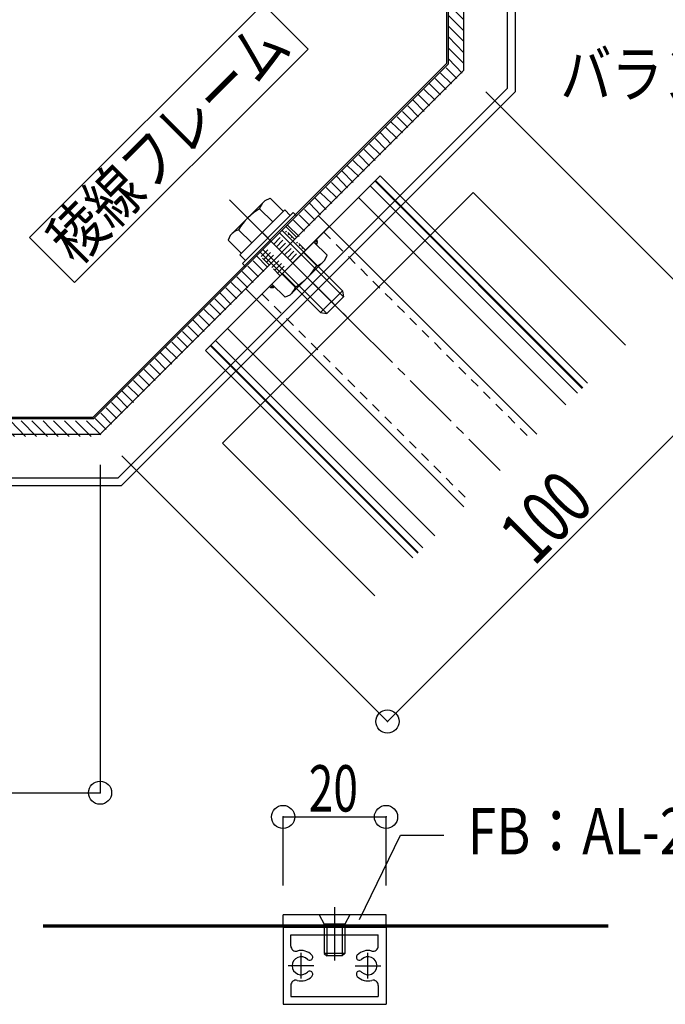
# Model space of a CAD drawing. Extents: x -210 to 210, y -148 to 148.
# Drawn here: x 10 to 52, y -104 to -40 of the extents above; entities that cross this region are included whole.
import ezdxf
from ezdxf.enums import TextEntityAlignment as Align

# ---------------------------------------------------------------- set-up
doc = ezdxf.new("R2010")
doc.units = 0
doc.header["$LTSCALE"] = 10
doc.header["$PDMODE"] = 32
doc.header["$PDSIZE"] = 1.5
doc.linetypes.add('DASHDOT', pattern=[0.5375, 0.375, -0.05, 0.0625, -0.05])
doc.linetypes.add('DOT', pattern=[0.1125, 0.0625, -0.05])
for name, color, linetype in [('St', 127, 'CONTINUOUS'), ('ボルト／ビス', 64, 'CONTINUOUS'), ('別途部材', 96, 'CONTINUOUS'), ('型材断面', 47, 'CONTINUOUS'), ('寸法', 80, 'CONTINUOUS'), ('文字', 79, 'CONTINUOUS'), ('曲げ物', 111, 'CONTINUOUS')]:
    doc.layers.add(name, color=color, linetype=linetype)
doc.styles.add('TextStyle03', font='MONOTXT', dxfattribs={"height": 1, "bigfont": 'BIGFONT'})

# ---------------------------------------------------------------- blocks, each defined once
blk = doc.blocks.new('*GRP_0077')
at = {"layer": 'ボルト／ビス', "linetype": 'CONTINUOUS'}
for p, q in [((23.302442, -51.62152), (31.316317, -59.6354)), ((25.614977, -51.666007), (25.924332, -51.521755)), ((25.924332, -51.521755), (26.78459, -52.382015)), ((25.614977, -51.666007), (23.346933, -53.934055)), ((23.968655, -55.19795), (26.878873, -52.287735)), ((25.243917, -52.202165), (26.104177, -53.062425)), ((27.232425, -52.641285), (26.878873, -52.287735)), ((24.1274, -55.74631), (27.427232, -52.44648)), ((24.339532, -55.95844), (27.639365, -52.65861)), ((27.639365, -52.65861), (27.427232, -52.44648)), ((23.88309, -53.562995), (24.74335, -54.423255)), ((23.346933, -53.934055), (23.202678, -54.24341)), ((25.777315, -54.096395), (25.423762, -53.74284)), ((26.531562, -53.76641), (30.679925, -57.91477)), ((26.696555, -53.60142), (30.609212, -57.514075)), ((23.202678, -54.24341), (24.062935, -55.10367)), ((24.322207, -55.5515), (23.968655, -55.19795)), ((25.28234, -55.015632), (29.194997, -58.92829)), ((25.447335, -54.85064), (29.595695, -58.999)), ((24.339532, -55.95844), (24.1274, -55.74631)), ((30.609212, -57.514075), (29.194997, -58.92829)), ((30.679925, -57.91477), (29.595695, -58.999)), ((30.609212, -57.514075), (30.679925, -57.91477)), ((29.194997, -58.92829), (29.595695, -58.999))]:
    blk.add_line(p, q, dxfattribs=at)
for centre, radius, start, end in [((27.32637, -55.645445), 4.024022, 121.165015, 148.834998), ((26.243887, -52.52172), 1.049784, 135, 162.278033), ((24.202645, -54.562961), 1.049784, 107.721967, 135)]:
    blk.add_arc(centre, radius, start, end, dxfattribs=at)
blk = doc.blocks.new('*GRP_0078')
at = {"layer": 'ボルト／ビス', "linetype": 'CONTINUOUS'}
for p, q in [((26.042835, -57.08357), (28.76449, -54.361915)), ((29.62475, -55.222175), (28.76449, -54.361915)), ((28.944335, -55.902585), (28.084078, -55.042325)), ((29.480495, -55.53153), (29.62475, -55.222175)), ((29.480495, -55.53153), (27.212448, -57.799575)), ((27.583508, -57.263415), (26.723248, -56.403155)), ((26.903092, -57.94383), (26.042835, -57.08357)), ((27.212448, -57.799575), (26.903092, -57.94383))]:
    blk.add_line(p, q, dxfattribs=at)
for centre, radius, start, end in [((25.50106, -53.820137), 4.024022, 301.165002, 328.834985), ((28.624785, -54.902621), 1.049784, 287.721967, 315), ((26.583544, -56.943862), 1.049784, 315, 342.278033)]:
    blk.add_arc(centre, radius, start, end, dxfattribs=at)
blk = doc.blocks.new('*GRP_0124')
at = {"layer": 'St', "linetype": 'DOT'}
for p, q in [((28.22862, -54.897785), (27.521515, -54.190675)), ((26.048375, -56.01737), (27.69829, -54.367453)), ((26.22515, -56.194145), (27.875067, -54.54423)), ((26.401928, -56.370925), (28.051845, -54.721007))]:
    blk.add_line(p, q, dxfattribs=at)
at = {"layer": 'St', "linetype": 'CONTINUOUS'}
for centre, radius, start, end in [((28.764491, -54.361915), 0.234755, 315.000065, 404.999982), ((28.764491, -54.361915), 0.139652, 315.000065, 404.999982), ((26.042836, -57.083569), 0.234755, 225, 314.999917), ((26.042836, -57.083569), 0.139652, 225, 314.999917)]:
    blk.add_arc(centre, radius, start, end, dxfattribs=at)
at = {"layer": '曲げ物', "linetype": 'DOT'}
for p, q in [((27.521515, -54.190675), (26.814405, -53.48357)), ((25.341265, -55.310265), (26.991185, -53.660345)), ((25.518045, -55.48704), (27.16796, -53.837125)), ((25.69482, -55.663815), (27.344735, -54.0139)), ((25.871595, -55.840595), (25.16449, -55.133485))]:
    blk.add_line(p, q, dxfattribs=at)
at = {"layer": 'ボルト／ビス', "linetype": 'CONTINUOUS'}
for name in ['*GRP_0077', '*GRP_0078']:
    blk.add_blockref(name, (0, 0), dxfattribs=at)
blk = doc.blocks.new('*GRP_0222')
at = {"layer": 'ボルト／ビス', "color": 64, "linetype": 'CONTINUOUS'}
for p, q in [((30.10132, -97.441758), (30.10132, -100.895943)), ((31.10132, -97.936275), (29.10132, -97.936275)), ((29.10132, -97.936275), (29.434653, -98.536275)), ((31.10132, -97.936275), (30.767987, -98.536275)), ((30.767987, -98.536275), (29.434653, -98.536275)), ((29.434653, -98.536275), (29.434653, -100.436275)), ((29.60132, -98.536275), (29.60132, -100.602942)), ((30.60132, -98.536275), (30.60132, -100.602942)), ((30.767987, -98.536275), (30.767987, -100.436258)), ((30.767987, -100.436258), (29.434653, -100.436275)), ((29.434653, -100.436275), (29.60132, -100.602942)), ((30.60132, -100.602942), (29.60132, -100.602942)), ((30.767987, -100.436258), (30.60132, -100.602942))]:
    blk.add_line(p, q, dxfattribs=at)
blk = doc.blocks.new('*DIM_0101')
at = {"layer": '寸法', "color": 0, "linetype": 'BYBLOCK'}
for p, q in [((-18.421893, -68.800755), (-18.421893, -90.031205)), ((14.911445, -68.800755), (14.911445, -90.031205)), ((-18.421893, -90.031205), (14.911445, -90.031205))]:
    blk.add_line(p, q, dxfattribs=at)
at = {"layer": '寸法', "color": 0}
for p in [(-18.421893, -90.031205), (14.911445, -90.031205)]:
    blk.add_point(p, dxfattribs=at)
at = {"layer": '寸法', "color": 0, "linetype": 'CONTINUOUS', "style": 'TextStyle03'}
blk.add_text('100', height=3.5, dxfattribs=at).set_placement((-4.625, -89.7), (1.075, -89.7), align=Align.FIT)
blk = doc.blocks.new('*DIM_0102')
at = {"layer": '寸法', "color": 0, "linetype": 'BYBLOCK'}
for p, q in [((39.89588, -44.644743), (57.099443, -61.848305)), ((57.099443, -61.848305), (33.529218, -85.41853)), ((16.325655, -68.214967), (33.529218, -85.41853))]:
    blk.add_line(p, q, dxfattribs=at)
at = {"layer": '寸法', "color": 0}
for p in [(57.099443, -61.848305), (33.529218, -85.41853)]:
    blk.add_point(p, dxfattribs=at)
at = {"layer": '寸法', "color": 0, "linetype": 'CONTINUOUS', "style": 'TextStyle03'}
blk.add_text('100', height=3.5, rotation=45, dxfattribs=at).set_placement((43.022183, -75.427691), (47.052691, -71.397183), align=Align.FIT)
blk = doc.blocks.new('*GRP_0223')
at = {"layer": '寸法', "linetype": 'CONTINUOUS'}
blk.add_lwpolyline([(31.720852, -98.236783), (34.376507, -92.78555), (37.185017, -92.78555)], dxfattribs=at)
blk = doc.blocks.new('*DIM_0224')
at = {"layer": '寸法', "linetype": 'CONTINUOUS'}
for p, q in [((26.767993, -96.040417), (26.767993, -91.604055)), ((26.767993, -91.604055), (33.43466, -91.604055)), ((33.43466, -96.040417), (33.43466, -91.604055))]:
    blk.add_line(p, q, dxfattribs=at)
at = {"layer": '寸法'}
for p in [(26.767993, -91.604055), (33.43466, -91.604055)]:
    blk.add_point(p, dxfattribs=at)
at = {"layer": '寸法', "linetype": 'CONTINUOUS', "style": 'TextStyle03'}
blk.add_text('20', height=3, dxfattribs=at).set_placement((28.43125, -91.25), (31.61875, -91.25), align=Align.FIT)
blk = doc.blocks.new('*HAT_0013')
at = {"layer": '曲げ物', "linetype": 'CONTINUOUS'}
for p, q in [((38.45, -32.2), (37.475, -31.225)), ((38.45, -31.5), (38.125, -31.175)), ((38.45, -32.925), (37.475, -31.925)), ((38.45, -33.625), (37.475, -32.625)), ((38.45, -34.325), (37.475, -33.35)), ((38.45, -35.05), (37.475, -34.05)), ((38.45, -35.75), (37.475, -34.75)), ((38.45, -36.45), (37.475, -35.475)), ((38.45, -37.15), (37.475, -36.175)), ((38.475, -37.85), (37.475, -36.85)), ((38.475, -38.55), (37.475, -37.575)), ((38.475, -39.275), (37.475, -38.275)), ((38.475, -39.975), (37.475, -38.975)), ((38.475, -40.675), (37.475, -39.7)), ((38.475, -41.375), (37.475, -40.375)), ((38.475, -42.1), (37.475, -41.075)), ((38.475, -42.8), (37.475, -41.8)), ((38.375, -43.425), (37.475, -42.5)), ((38.025, -43.775), (37.325, -43.075)), ((37.325, -44.475), (36.625, -43.775)), ((37.675, -44.125), (36.975, -43.425)), ((36.625, -45.175), (35.9, -44.475)), ((36.975, -44.825), (36.25, -44.125)), ((35.9, -45.9), (35.2, -45.175)), ((36.25, -45.55), (35.55, -44.825)), ((35.2, -46.6), (34.5, -45.9)), ((35.55, -46.25), (34.85, -45.55)), ((34.85, -46.95), (34.15, -46.25)), ((34.15, -47.65), (33.425, -46.95)), ((34.5, -47.3), (33.775, -46.6)), ((33.425, -48.375), (32.725, -47.65)), ((33.775, -48.025), (33.075, -47.3)), ((32.725, -49.075), (32.025, -48.375)), ((33.075, -48.725), (32.375, -48.025)), ((32.025, -49.775), (31.3, -49.075)), ((32.375, -49.425), (31.675, -48.725)), ((31.675, -50.125), (30.95, -49.425)), ((30.95, -50.85), (30.25, -50.125)), ((31.3, -50.5), (30.6, -49.775)), ((30.275, -51.525), (29.55, -50.825)), ((30.6, -51.2), (29.9, -50.5)), ((29.55, -52.25), (28.85, -51.525)), ((29.925, -51.875), (29.2, -51.175)), ((28.85, -52.95), (28.15, -52.25)), ((29.2, -52.6), (28.5, -51.875)), ((28.5, -53.3), (27.8, -52.6)), ((27.8, -54), (27.075, -53.3)), ((28.15, -53.65), (27.45, -52.95))]:
    blk.add_line(p, q, dxfattribs=at)
blk = doc.blocks.new('*HAT_0014')
at = {"layer": '曲げ物', "linetype": 'CONTINUOUS'}
for p, q in [((25.175, -56.625), (24.475, -55.925)), ((25.525, -56.275), (24.825, -55.575)), ((24.475, -57.325), (23.775, -56.625)), ((24.825, -56.975), (24.125, -56.275)), ((23.775, -58.05), (23.05, -57.325)), ((24.125, -57.675), (23.4, -56.975)), ((23.4, -58.4), (22.7, -57.675)), ((22.725, -59.075), (22.025, -58.375)), ((23.05, -58.75), (22.35, -58.05)), ((22.025, -59.8), (21.3, -59.075)), ((22.375, -59.425), (21.65, -58.725)), ((21.3, -60.5), (20.6, -59.8)), ((21.65, -60.15), (20.95, -59.425)), ((20.6, -61.2), (19.9, -60.5)), ((20.95, -60.85), (20.25, -60.15)), ((19.9, -61.9), (19.175, -61.2)), ((20.25, -61.55), (19.55, -60.85)), ((19.55, -62.275), (18.825, -61.55)), ((18.825, -62.975), (18.125, -62.275)), ((19.175, -62.625), (18.475, -61.9)), ((18.125, -63.675), (17.425, -62.975)), ((18.475, -63.325), (17.775, -62.625)), ((17.425, -64.375), (16.7, -63.675)), ((17.775, -64.025), (17.075, -63.325)), ((16.7, -65.1), (16, -64.375)), ((17.075, -64.75), (16.35, -64.025)), ((16.35, -65.45), (15.65, -64.75)), ((15.65, -66.15), (14.95, -65.45)), ((16, -65.8), (15.3, -65.1)), ((3.725, -66.925), (2.75, -65.95)), ((4.45, -66.925), (3.45, -65.95)), ((5.15, -66.925), (4.15, -65.95)), ((5.85, -66.925), (4.875, -65.95)), ((6.575, -66.925), (5.575, -65.95)), ((7.275, -66.925), (6.275, -65.95)), ((7.975, -66.925), (7, -65.95)), ((8.675, -66.925), (7.7, -65.95)), ((9.375, -66.95), (8.375, -65.95)), ((10.075, -66.95), (9.1, -65.95)), ((10.8, -66.95), (9.8, -65.95)), ((11.5, -66.95), (10.5, -65.95)), ((12.2, -66.95), (11.225, -65.95)), ((12.9, -66.95), (11.9, -65.95)), ((13.625, -66.95), (12.6, -65.95)), ((14.325, -66.95), (13.325, -65.95)), ((14.95, -66.85), (14.025, -65.95)), ((15.3, -66.5), (14.6, -65.8)), ((3.025, -66.925), (2.7, -66.6))]:
    blk.add_line(p, q, dxfattribs=at)
blk = doc.blocks.new('*GRP_0225')
at = {"layer": '曲げ物', "linetype": 'CONTINUOUS'}
for p, q in [((26.767993, -98.736175), (26.76791, -103.737525)), ((26.767993, -98.736175), (33.43466, -98.736275)), ((33.43466, -98.736275), (33.434592, -103.737375)), ((27.267978, -99.962975), (27.267993, -99.236193)), ((27.267993, -99.236193), (32.93466, -99.23626)), ((32.93466, -99.96306), (32.93466, -99.23626)), ((27.267943, -102.510525), (27.267928, -103.237525)), ((32.934627, -102.51061), (32.934592, -103.23736)), ((27.267928, -103.237525), (32.934592, -103.23736)), ((26.76791, -103.737525), (33.434592, -103.737375))]:
    blk.add_line(p, q, dxfattribs=at)
at = {"layer": '曲げ物', "color": 111, "linetype": 'CONTINUOUS'}
for p, q in [((27.934577, -102.070093), (27.934642, -100.403425)), ((32.26796, -102.070175), (32.267943, -100.403493)), ((28.767943, -101.236792), (27.101277, -101.236725)), ((31.434642, -101.236842), (33.10131, -101.236825))]:
    blk.add_line(p, q, dxfattribs=at)
for centre, radius, start, end in [((27.601293, -99.962963), 0.333333, 179.999072, 284.66395), ((32.60132, -99.963042), 0.333333, 255.334242, 359.99912), ((27.934606, -101.236747), 0.583333, 44.7905, 315.205506), ((27.934606, -101.236742), 0.983333, 44.790348, 104.66395), ((28.49053, -100.684873), 0.2, -60.002176, 44.790348), ((31.71206, -100.684923), 0.2, 135.207844, 240.000368), ((32.267966, -101.236811), 0.983333, 75.334242, 135.207844), ((32.267966, -101.236815), 0.583333, 224.792686, 495.207691), ((28.49053, -100.684873), 0.2, 224.790346, 299.997824), ((31.71206, -100.684923), 0.2, 240.000367, 315.207845), ((27.934606, -101.236747), 0.983333, 255.334194, 315.205504), ((28.49049, -101.788657), 0.2, 59.998028, 135.205506), ((28.49049, -101.788657), 0.2, -44.794496, 59.998028), ((31.712065, -101.788708), 0.2, 120.000164, 224.792688), ((32.267966, -101.236815), 0.983333, 224.792688, 284.663998), ((31.712065, -101.788708), 0.2, 44.792686, 120.000164), ((27.601252, -102.510515), 0.333333, 75.334194, 179.999072), ((32.60128, -102.510594), 0.333333, -0.00088, 104.663998)]:
    blk.add_arc(centre, radius, start, end, dxfattribs=at)

msp = doc.modelspace()

# ---------------------------------------------------------------- linework, layer by layer
at = {"layer": 'St', "linetype": 'CONTINUOUS'}
for p, q in [((29.76069, -53.365727), (29.053583, -52.65862)), ((29.76069, -53.365727), (25.046645, -58.079775)), ((25.046645, -58.079775), (24.33954, -57.372667))]:
    msp.add_line(p, q, dxfattribs=at)
at = {"layer": 'St', "linetype": 'DOT'}
msp.add_line((26.578705, -56.5477), (25.871597, -55.840593), dxfattribs=at)
at = {"layer": '別途部材', "linetype": 'CONTINUOUS'}
for p, q in [((47.819088, -98.602942), (11.226338, -98.602942)), ((47.819088, -98.66961), (11.226338, -98.66961)), ((47.819088, -98.736275), (11.226338, -98.736275))]:
    msp.add_line(p, q, dxfattribs=at)
at = {"layer": '型材断面', "linetype": 'CONTINUOUS'}
for p, q in [((33.060522, -50.065892), (21.746812, -61.379608)), ((32.754335, -50.37208), (46.18937, -63.807115)), ((33.060522, -50.065892), (46.495557, -63.500928)), ((32.411355, -50.71506), (45.84639, -64.150095)), ((32.717545, -50.40887), (46.15258, -63.843905)), ((39.07556, -51.157197), (22.838092, -67.39466)), ((31.645325, -51.48109), (45.08036, -64.916125)), ((48.95742, -61.039063), (39.07556, -51.157197)), ((29.76069, -53.365727), (43.195725, -66.80076)), ((25.046645, -58.079775), (38.48168, -71.514808)), ((23.16201, -59.96441), (36.597045, -73.399445)), ((22.052997, -61.073423), (35.488033, -74.508455)), ((22.089788, -61.03663), (35.524822, -74.471665)), ((22.39598, -60.73044), (35.831015, -74.165475)), ((21.746812, -61.379608), (35.181845, -74.814642)), ((32.71995, -77.276523), (22.838092, -67.39466))]:
    msp.add_line(p, q, dxfattribs=at)
at = {"layer": '型材断面', "linetype": 'DOT'}
for p, q in [((29.407137, -53.71928), (42.84217, -67.154315)), ((25.4002, -57.72622), (38.835232, -71.161255))]:
    msp.add_line(p, q, dxfattribs=at)
at = {"layer": '型材断面', "linetype": 'DASHDOT'}
msp.add_line((27.403665, -55.72275), (40.8387, -69.157785), dxfattribs=at)
at = {"layer": '型材断面', "linetype": 'CONTINUOUS'}
msp.add_lwpolyline([(25.46925, -38.946738), (10.339285, -54.076705), (13.254955, -56.992375), (28.384922, -41.86241)], close=True, dxfattribs=at)
at = {"layer": '曲げ物', "linetype": 'CONTINUOUS'}
for p, q in [((27.648332, -54.063878), (26.941193, -53.35674)), ((25.744793, -55.967415), (25.037655, -55.260278)), ((26.767993, -98.602942), (26.767993, -97.936275)), ((33.43466, -97.936275), (26.767993, -97.936275)), ((33.43466, -98.602942), (33.43466, -97.936275))]:
    msp.add_line(p, q, dxfattribs=at)
for points in [[(-19.8026, -70.13409), (16.29216, -70.13409), (41.81501, -44.61124), (41.815007, -8.516482), (16.292158, 17.006367), (-19.8026, 17.00637), (-45.32545, -8.51648), (-45.32545, -44.61124)], [(-19.595495, -69.63409), (16.085052, -69.63409), (41.31501, -44.404135), (41.31501, -8.723585), (16.085052, 16.50637), (-19.595495, 16.50637), (-44.82545, -8.723585), (-44.82545, -44.404135)], [(-18.421893, -66.800755), (14.911445, -66.800755), (38.48167, -43.23053), (38.481668, -9.897195), (14.911442, 13.67303), (-18.42189, 13.67303), (-41.992115, -9.897195), (-41.992118, -43.23053)], [(-18.007678, -65.800755), (14.49723, -65.800755), (37.48167, -42.816315), (37.48167, -10.311408), (14.49723, 12.67303), (-18.007675, 12.67303), (-40.992115, -10.31141), (-40.992115, -42.816317)], [(-17.966255, -65.700757), (14.455812, -65.700755), (37.381675, -42.774892), (37.381675, -10.352827), (14.455812, 12.573035), (-17.966255, 12.573037), (-40.892118, -10.352825), (-40.892118, -42.774895)]]:
    msp.add_lwpolyline(points, close=True, dxfattribs=at)

# ---------------------------------------------------------------- block references
at = {"layer": 'ボルト／ビス', "linetype": 'CONTINUOUS'}
msp.add_blockref('*GRP_0124', (0, 0), dxfattribs=at)
at = {"layer": 'ボルト／ビス', "color": 64, "linetype": 'CONTINUOUS'}
msp.add_blockref('*GRP_0222', (0, 0), dxfattribs=at)
at = {"layer": '寸法', "linetype": 'CONTINUOUS'}
for name in ['*DIM_0102', '*DIM_0101', '*DIM_0224', '*GRP_0223']:
    msp.add_blockref(name, (0, 0), dxfattribs=at)
at = {"layer": '曲げ物'}
for name in ['*HAT_0013', '*HAT_0014']:
    msp.add_blockref(name, (0, 0), dxfattribs=at)
at = {"layer": '曲げ物', "linetype": 'CONTINUOUS'}
msp.add_blockref('*GRP_0225', (0, 0), dxfattribs=at)

# ---------------------------------------------------------------- texts
at = {"layer": '文字', "linetype": 'CONTINUOUS', "style": 'TextStyle03'}
msp.add_text('稜線フレーム', height=3, rotation=45, dxfattribs=at).set_placement((13.35, -55.95), (27.403747, -41.896253), align=Align.FIT)
for s, p, p2 in [('バランスステー', (44.725, -44.975), (67.975, -44.975)), ('FB：AL-2.0t', (38.725, -94.025), (57.1, -94.025))]:
    msp.add_text(s, height=3, dxfattribs=at).set_placement(p, p2, align=Align.FIT)

doc.saveas('drawing.dxf')
